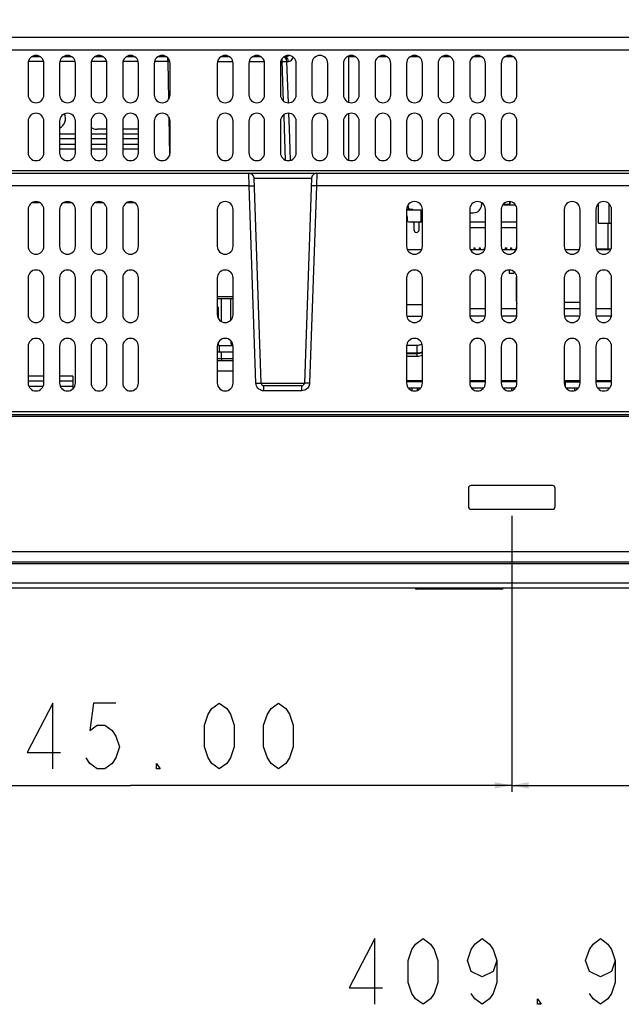
# Model space of a CAD drawing. Extents: x 0 to 1189, y 0 to 841.
# Drawn here: x 297 to 389, y 577 to 726 of the extents above; entities that cross this region are included whole.
import ezdxf

# ---------------------------------------------------------------- set-up
doc = ezdxf.new("R2010")
doc.units = 0
doc.header["$LTSCALE"] = 65.395
doc.layers.get('0').update_dxf_attribs({"linetype": 'CONTINUOUS'})
for name, color, linetype in [('12075-PCB_DXF_CONTINUOUS_LINE', 7, 'CONTINUOUS'), ('15-TIRE2-I3_DXF_DIMENSION', 7, 'CONTINUOUS'), ('20_81471_007DXF_CONTINUOUS_LINE', 7, 'CONTINUOUS'), ('20_F1812_040DXF_CONTINUOUS_LINE', 7, 'CONTINUOUS'), ('21_60940_104DXF_CONTINUOUS_LINE', 7, 'CONTINUOUS'), ('21_61082_213DXF_CONTINUOUS_LINE', 7, 'CONTINUOUS'), ('22_10277_R21DXF_CONTINUOUS_LINE', 7, 'CONTINUOUS'), ('22_70034_101DXF_CONTINUOUS_LINE', 7, 'CONTINUOUS'), ('33_3M001_001DXF_CONTINUOUS_LINE', 7, 'CONTINUOUS'), ('47_6F942_0XXDXF_CONTINUOUS_LINE', 7, 'CONTINUOUS'), ('62_10017_0G1DXF_CONTINUOUS_LINE', 7, 'CONTINUOUS'), ('AL_CASE_38_DXF_CONTINUOUS_LINE', 7, 'CONTINUOUS'), ('BACK_COVER-NDXF_CONTINUOUS_LINE', 7, 'CONTINUOUS'), ('HD750-BEZEL_DXF_CONTINUOUS_LINE', 7, 'CONTINUOUS'), ('HD750-UIB-OVDXF_CONTINUOUS_LINE', 7, 'CONTINUOUS'), ('HD7XX-HDDMODDXF_CONTINUOUS_LINE', 7, 'CONTINUOUS'), ('HD7XX_DC_IN_DXF_CONTINUOUS_LINE', 7, 'CONTINUOUS'), ('HD7XX_HDD_CODXF_CONTINUOUS_LINE', 7, 'CONTINUOUS'), ('HD7XX_ODDMODDXF_CONTINUOUS_LINE', 7, 'CONTINUOUS'), ('MYLAY_FOR_NGDXF_CONTINUOUS_LINE', 7, 'CONTINUOUS'), ('NGPPC_HS_I3_DXF_CONTINUOUS_LINE', 7, 'CONTINUOUS'), ('RA_HSG-11_DXF_CONTINUOUS_LINE', 7, 'CONTINUOUS'), ('SATA_CABLE_7DXF_CONTINUOUS_LINE', 7, 'CONTINUOUS')]:
    doc.layers.add(name, color=color, linetype=linetype)
doc.dimstyles.get("Standard").update_dxf_attribs({"dimtxt": 2.5, "dimasz": 2.5, "dimexe": 1.25, "dimexo": 0.625, "dimtad": 1, "dimcen": 2.5, "dimazin": 3, "dimtfac": 1, "dimtmove": 0, "dimatfit": 3})

# ---------------------------------------------------------------- blocks, each defined once
blk = doc.blocks.new('_FILLED')
at = {"color": 0, "linetype": 'BYBLOCK'}
blk.add_solid([(0, 0), (-1, 0.192), (-1, -0.192)], dxfattribs=at)
blk = doc.blocks.new('*D3')
at = {"layer": '15-TIRE2-I3_DXF_DIMENSION', "color": 2, "linetype": 'CONTINUOUS'}
for p, q in [((243.96, 667.81), (243.96, 754.83)), ((243.96, 753.83), (371.94, 753.83)), ((499.93, 753.83), (371.94, 753.83)), ((499.93, 667.81), (499.93, 754.83))]:
    blk.add_line(p, q, dxfattribs=at)
at = {"layer": '15-TIRE2-I3_DXF_DIMENSION', "color": 2, "linetype": 'CONTINUOUS', "xscale": 2.6, "yscale": 2.6, "zscale": 2.6, "rotation": 180}
blk.add_blockref('_FILLED', (243.96, 753.83), dxfattribs=at)
at = {"layer": '15-TIRE2-I3_DXF_DIMENSION', "color": 2, "linetype": 'CONTINUOUS', "xscale": 2.6, "yscale": 2.6, "zscale": 2.6}
blk.add_blockref('_FILLED', (499.93, 753.83), dxfattribs=at)
blk = doc.blocks.new('*D5')
at = {"layer": '15-TIRE2-I3_DXF_DIMENSION', "color": 2, "linetype": 'CONTINUOUS'}
for p, q in [((255.94, 650.99), (255.94, 608.99)), ((371.94, 650.99), (371.94, 608.99)), ((255.94, 609.99), (313.94, 609.99)), ((371.94, 609.99), (313.94, 609.99))]:
    blk.add_line(p, q, dxfattribs=at)
at = {"layer": '15-TIRE2-I3_DXF_DIMENSION', "color": 2, "linetype": 'CONTINUOUS', "xscale": 2.6, "yscale": 2.6, "zscale": 2.6, "rotation": 180}
blk.add_blockref('_FILLED', (255.94, 609.99), dxfattribs=at)
at = {"layer": '15-TIRE2-I3_DXF_DIMENSION', "color": 2, "linetype": 'CONTINUOUS', "xscale": 2.6, "yscale": 2.6, "zscale": 2.6}
blk.add_blockref('_FILLED', (371.94, 609.99), dxfattribs=at)
blk = doc.blocks.new('*D6')
at = {"layer": '15-TIRE2-I3_DXF_DIMENSION', "color": 2, "linetype": 'CONTINUOUS'}
for p, q in [((371.94, 650.99), (371.94, 608.99)), ((487.94, 650.99), (487.94, 608.99)), ((371.94, 609.99), (429.94, 609.99)), ((487.94, 609.99), (429.94, 609.99))]:
    blk.add_line(p, q, dxfattribs=at)
at = {"layer": '15-TIRE2-I3_DXF_DIMENSION', "color": 2, "linetype": 'CONTINUOUS', "xscale": 2.6, "yscale": 2.6, "zscale": 2.6, "rotation": 180}
blk.add_blockref('_FILLED', (371.94, 609.99), dxfattribs=at)
at = {"layer": '15-TIRE2-I3_DXF_DIMENSION', "color": 2, "linetype": 'CONTINUOUS', "xscale": 2.6, "yscale": 2.6, "zscale": 2.6}
blk.add_blockref('_FILLED', (487.94, 609.99), dxfattribs=at)

msp = doc.modelspace()

# ---------------------------------------------------------------- linework, layer by layer
at = {"layer": '12075-PCB_DXF_CONTINUOUS_LINE', "color": 7, "linetype": 'CONTINUOUS'}
for p, q in [((356.048, 691.515), (358.238, 691.515)), ((365.648, 691.515), (367.838, 691.515)), ((370.448, 691.515), (372.638, 691.515)), ((380.048, 691.515), (382.238, 691.515)), ((384.848, 691.515), (387.038, 691.515))]:
    msp.add_line(p, q, dxfattribs=at)
at = {"layer": '15-TIRE2-I3_DXF_DIMENSION', "color": 2, "linetype": 'CONTINUOUS'}
for points in [[(302.13, 612.495), (302.13, 622.495), (298.193, 614.995), (303.255, 614.995)], [(311.693, 622.495), (308.318, 622.495), (307.755, 618.328), (308.88, 619.161), (310.005, 619.161), (311.13, 618.328), (311.693, 617.495), (312.255, 615.828), (311.693, 614.161), (311.13, 613.328), (310.005, 612.495), (308.88, 612.495), (307.755, 613.328), (307.193, 614.161)], [(327.443, 612.495), (326.318, 613.328), (325.755, 614.161), (325.193, 615.828), (325.193, 619.161), (325.755, 620.828), (326.318, 621.661), (327.443, 622.495), (328.568, 621.661), (329.13, 620.828), (329.693, 619.161), (329.693, 615.828), (329.13, 614.161), (328.568, 613.328), (327.443, 612.495)], [(336.443, 612.495), (335.318, 613.328), (334.755, 614.161), (334.193, 615.828), (334.193, 619.161), (334.755, 620.828), (335.318, 621.661), (336.443, 622.495), (337.568, 621.661), (338.13, 620.828), (338.693, 619.161), (338.693, 615.828), (338.13, 614.161), (337.568, 613.328), (336.443, 612.495)], [(318.443, 612.495), (317.88, 612.495), (317.88, 613.328), (318.443, 612.495)], [(351.13, 576.681), (351.13, 586.681), (347.193, 579.181), (352.255, 579.181)], [(358.443, 576.681), (357.318, 577.514), (356.755, 578.347), (356.193, 580.014), (356.193, 583.347), (356.755, 585.014), (357.318, 585.847), (358.443, 586.681), (359.568, 585.847), (360.13, 585.014), (360.693, 583.347), (360.693, 580.014), (360.13, 578.347), (359.568, 577.514), (358.443, 576.681)], [(369.693, 583.347), (369.13, 581.681), (367.443, 580.847), (365.755, 581.681), (365.193, 583.347), (365.755, 585.014), (366.318, 585.847), (367.443, 586.681), (368.568, 585.847), (369.13, 585.014), (369.693, 583.347), (369.693, 580.014), (369.13, 578.347), (368.568, 577.514), (367.443, 576.681), (366.318, 577.514), (365.755, 578.347)], [(387.693, 583.347), (387.13, 581.681), (385.443, 580.847), (383.755, 581.681), (383.193, 583.347), (383.755, 585.014), (384.318, 585.847), (385.443, 586.681), (386.568, 585.847), (387.13, 585.014), (387.693, 583.347), (387.693, 580.014), (387.13, 578.347), (386.568, 577.514), (385.443, 576.681), (384.318, 577.514), (383.755, 578.347)], [(376.443, 576.681), (375.88, 576.681), (375.88, 577.514), (376.443, 576.681)]]:
    msp.add_lwpolyline(points, dxfattribs=at)
at = {"layer": '20_81471_007DXF_CONTINUOUS_LINE', "color": 7, "linetype": 'CONTINUOUS'}
for p, q in [((372.531, 698.235), (370.555, 698.235)), ((370.385, 695.715), (370.385, 697.805)), ((370.369, 696.161), (370.385, 696.161)), ((370.369, 696.017), (370.385, 696.017)), ((370.385, 695.887), (370.369, 695.887))]:
    msp.add_line(p, q, dxfattribs=at)
at = {"layer": '20_81471_007DXF_CONTINUOUS_LINE', "color": 9, "linetype": 'CONTINUOUS'}
for p, q in [((370.369, 695.997), (370.385, 695.997)), ((370.385, 695.907), (370.369, 695.907)), ((370.369, 695.723), (370.385, 695.723))]:
    msp.add_line(p, q, dxfattribs=at)
at = {"layer": '20_F1812_040DXF_CONTINUOUS_LINE', "color": 7, "linetype": 'CONTINUOUS'}
for p, q in [((367.943, 694.835), (365.543, 694.835)), ((372.743, 694.835), (370.343, 694.835)), ((366.167, 691.755), (366.167, 691.515)), ((366.167, 691.755), (366.327, 691.755)), ((366.327, 691.755), (366.327, 691.515)), ((366.967, 691.755), (366.967, 691.515)), ((366.967, 691.755), (367.127, 691.755)), ((367.127, 691.755), (367.127, 691.515)), ((367.767, 691.755), (367.767, 691.515)), ((367.767, 691.755), (367.895, 691.755)), ((370.967, 691.755), (370.967, 691.515)), ((370.967, 691.755), (371.127, 691.755)), ((371.127, 691.755), (371.127, 691.515)), ((371.767, 691.755), (371.767, 691.515)), ((371.767, 691.755), (371.927, 691.755)), ((371.927, 691.755), (371.927, 691.515)), ((372.567, 691.755), (372.567, 691.515)), ((372.567, 691.755), (372.695, 691.755))]:
    msp.add_line(p, q, dxfattribs=at)
at = {"layer": '21_60940_104DXF_CONTINUOUS_LINE', "color": 7, "linetype": 'CONTINUOUS'}
for p in [(355.959, 697.675), (356.903, 697.515)]:
    msp.add_line(p, (356.903, 697.675), dxfattribs=at)
at = {"layer": '21_61082_213DXF_CONTINUOUS_LINE', "color": 7, "linetype": 'CONTINUOUS'}
for p, q in [((356.047, 696.475), (356.047, 695.955)), ((356.287, 695.715), (358.343, 695.715)), ((357.047, 695.555), (357.047, 694.515)), ((357.847, 694.515), (357.847, 695.555)), ((365.543, 695.715), (367.943, 695.715)), ((370.343, 695.715), (372.743, 695.715))]:
    msp.add_line(p, q, dxfattribs=at)
for centre, radius, start, end in [((355.807, 696.475), 0.24, 0, 55.34605), ((356.287, 695.955), 0.24, 180, 270), ((356.887, 695.555), 0.16, 0, 90), ((358.007, 695.555), 0.16, 90, 180), ((357.447, 694.515), 0.4, 180, 360)]:
    msp.add_arc(centre, radius, start, end, dxfattribs=at)
at = {"layer": '22_10277_R21DXF_CONTINUOUS_LINE', "color": 7, "linetype": 'CONTINUOUS'}
msp.add_line((386.623, 691.635), (386.623, 695.515), dxfattribs=at)
at = {"layer": '22_70034_101DXF_CONTINUOUS_LINE', "color": 7, "linetype": 'CONTINUOUS'}
for p, q in [((367.343, 698.609), (367.343, 698.315)), ((358.183, 697.115), (358.343, 697.115)), ((365.543, 697.115), (366.143, 697.115)), ((371.543, 688.395), (371.543, 687.915)), ((371.543, 687.915), (372.263, 687.915)), ((372.263, 688.129), (372.263, 687.915))]:
    msp.add_line(p, q, dxfattribs=at)
for centre, start, end in [((357.343, 698.315), 184.08364, 212.45927), ((366.143, 698.315), 270, 360)]:
    msp.add_arc(centre, 1.2, start, end, dxfattribs=at)
at = {"layer": '33_3M001_001DXF_CONTINUOUS_LINE', "color": 3, "linetype": 'CONTINUOUS'}
for p, q in [((305.543, 709.059), (303.143, 709.059)), ((310.343, 709.059), (307.943, 709.059)), ((310.343, 709.819), (308.839, 709.819)), ((315.143, 709.819), (312.743, 709.819)), ((315.143, 709.059), (312.743, 709.059)), ((303.143, 706.819), (305.543, 706.819)), ((307.943, 706.819), (310.343, 706.819)), ((312.743, 706.819), (315.143, 706.819))]:
    msp.add_line(p, q, dxfattribs=at)
at = {"layer": '33_3M001_001DXF_CONTINUOUS_LINE', "color": 9, "linetype": 'CONTINUOUS'}
for p, q in [((305.543, 708.343), (303.143, 708.343)), ((303.143, 707.534), (305.543, 707.534)), ((310.343, 708.343), (307.943, 708.343)), ((307.943, 707.534), (310.343, 707.534)), ((315.143, 708.343), (312.743, 708.343)), ((312.743, 707.534), (315.143, 707.534))]:
    msp.add_line(p, q, dxfattribs=at)
at = {"layer": '33_3M001_001DXF_CONTINUOUS_LINE', "color": 3, "linetype": 'CONTINUOUS'}
for centre, start, end in [((302.439, 711.419), 296.37838, 26.53137), ((308.839, 711.419), 235.81498, 270)]:
    msp.add_arc(centre, 1.6, start, end, dxfattribs=at)
at = {"layer": '47_6F942_0XXDXF_CONTINUOUS_LINE', "color": 7, "linetype": 'CONTINUOUS'}
msp.add_line((208.703, 645.595), (535.103, 645.595), dxfattribs=at)
at = {"layer": '62_10017_0G1DXF_CONTINUOUS_LINE', "color": 9, "linetype": 'CONTINUOUS'}
msp.add_line((370.689, 698.435), (371.663, 698.435), dxfattribs=at)
at = {"layer": '62_10017_0G1DXF_CONTINUOUS_LINE', "color": 6, "linetype": 'CONTINUOUS'}
for p, q in [((371.543, 698.795), (371.543, 698.734)), ((371.543, 698.734), (371.703, 698.675)), ((371.703, 698.235), (371.703, 698.763))]:
    msp.add_line(p, q, dxfattribs=at)
at = {"layer": '62_10017_0G1DXF_CONTINUOUS_LINE', "color": 7, "linetype": 'CONTINUOUS'}
msp.add_line((371.663, 698.235), (371.663, 698.689), dxfattribs=at)
at = {"layer": 'AL_CASE_38_DXF_CONTINUOUS_LINE', "color": 9, "linetype": 'CONTINUOUS'}
for p, q in [((300.105, 698.635), (298.981, 698.635)), ((304.905, 698.635), (303.781, 698.635)), ((309.705, 698.635), (308.581, 698.635)), ((314.505, 698.635), (313.381, 698.635))]:
    msp.add_line(p, q, dxfattribs=at)
at = {"layer": 'AL_CASE_38_DXF_CONTINUOUS_LINE', "color": 7, "linetype": 'CONTINUOUS'}
for p, q in [((300.743, 672.235), (298.343, 672.235)), ((305.146, 672.235), (303.143, 672.235)), ((305.146, 672.235), (305.146, 670.316))]:
    msp.add_line(p, q, dxfattribs=at)
at = {"layer": 'BACK_COVER-NDXF_CONTINUOUS_LINE', "color": 7, "linetype": 'CONTINUOUS'}
for p, q in [((253.674, 723.835), (490.212, 723.835)), ((298.981, 720.875), (300.105, 720.875)), ((303.781, 720.875), (304.905, 720.875)), ((308.581, 720.875), (309.705, 720.875)), ((313.381, 720.875), (314.505, 720.875)), ((318.181, 720.875), (319.305, 720.875)), ((327.781, 720.875), (328.905, 720.875)), ((332.581, 720.875), (333.705, 720.875)), ((346.981, 720.875), (348.105, 720.875)), ((351.781, 720.875), (352.905, 720.875)), ((356.581, 720.875), (357.705, 720.875)), ((361.381, 720.875), (362.505, 720.875)), ((366.181, 720.875), (367.305, 720.875)), ((370.981, 720.875), (372.105, 720.875)), ((298.343, 719.835), (298.343, 715.035)), ((300.743, 715.035), (300.743, 719.835)), ((303.143, 719.835), (303.143, 715.035)), ((305.543, 715.035), (305.543, 719.835)), ((307.943, 719.835), (307.943, 715.035)), ((310.343, 715.035), (310.343, 719.835)), ((312.743, 719.835), (312.743, 715.035)), ((315.143, 715.035), (315.143, 719.835)), ((317.543, 719.835), (317.543, 715.035)), ((319.943, 715.035), (319.943, 719.835)), ((327.143, 719.835), (327.143, 715.035)), ((329.543, 715.035), (329.543, 719.835)), ((331.943, 719.835), (331.943, 715.035)), ((334.343, 715.035), (334.343, 719.835)), ((336.743, 719.835), (336.743, 715.035)), ((339.143, 715.035), (339.143, 719.835)), ((341.543, 719.835), (341.543, 715.035)), ((343.943, 715.035), (343.943, 719.835)), ((346.343, 719.835), (346.343, 715.035)), ((348.743, 715.035), (348.743, 719.835)), ((351.143, 719.835), (351.143, 715.035)), ((353.543, 715.035), (353.543, 719.835)), ((355.943, 719.835), (355.943, 715.035)), ((358.343, 715.035), (358.343, 719.835)), ((360.743, 719.835), (360.743, 715.035)), ((363.143, 715.035), (363.143, 719.835)), ((365.543, 719.835), (365.543, 715.035)), ((367.943, 715.035), (367.943, 719.835)), ((370.343, 719.835), (370.343, 715.035)), ((372.743, 715.035), (372.743, 719.835)), ((298.343, 711.035), (298.343, 706.235)), ((300.743, 706.235), (300.743, 711.035)), ((303.143, 711.035), (303.143, 706.235)), ((305.543, 706.235), (305.543, 711.035)), ((307.943, 711.035), (307.943, 706.235)), ((310.343, 706.235), (310.343, 711.035)), ((312.743, 711.035), (312.743, 706.235)), ((315.143, 706.235), (315.143, 711.035)), ((317.543, 711.035), (317.543, 706.235)), ((319.943, 706.235), (319.943, 711.035)), ((327.143, 711.035), (327.143, 706.235)), ((329.543, 706.235), (329.543, 711.035)), ((331.943, 711.035), (331.943, 706.235)), ((334.343, 706.235), (334.343, 711.035)), ((336.743, 711.035), (336.743, 706.235)), ((339.143, 706.235), (339.143, 711.035)), ((341.543, 711.035), (341.543, 706.235)), ((343.943, 706.235), (343.943, 711.035)), ((346.343, 711.035), (346.343, 706.235)), ((348.743, 706.235), (348.743, 711.035)), ((351.143, 711.035), (351.143, 706.235)), ((353.543, 706.235), (353.543, 711.035)), ((355.943, 711.035), (355.943, 706.235)), ((358.343, 706.235), (358.343, 711.035)), ((360.743, 711.035), (360.743, 706.235)), ((363.143, 706.235), (363.143, 711.035)), ((365.543, 711.035), (365.543, 706.235)), ((367.943, 706.235), (367.943, 711.035)), ((370.343, 711.035), (370.343, 706.235)), ((372.743, 706.235), (372.743, 711.035)), ((247.157, 703.115), (496.729, 703.115)), ((333.816, 671.181), (332.728, 702.343)), ((341.478, 702.343), (340.39, 671.181)), ((298.343, 697.595), (298.343, 691.995)), ((300.743, 691.995), (300.743, 697.595)), ((303.143, 697.595), (303.143, 691.995)), ((305.543, 691.995), (305.543, 697.595)), ((307.943, 697.595), (307.943, 691.995)), ((310.343, 691.995), (310.343, 697.595)), ((312.743, 697.595), (312.743, 691.995)), ((315.143, 691.995), (315.143, 697.595)), ((327.143, 697.595), (327.143, 691.995)), ((329.543, 691.995), (329.543, 697.595)), ((355.943, 697.595), (355.943, 691.995)), ((358.343, 691.995), (358.343, 697.595)), ((365.543, 697.595), (365.543, 691.995)), ((367.943, 691.995), (367.943, 697.595)), ((370.343, 697.595), (370.343, 691.995)), ((372.743, 691.995), (372.743, 697.595)), ((379.943, 697.595), (379.943, 691.995)), ((382.343, 691.995), (382.343, 697.595)), ((384.743, 697.595), (384.743, 691.995)), ((387.143, 691.995), (387.143, 697.595)), ((298.343, 687.195), (298.343, 681.595)), ((300.743, 681.595), (300.743, 687.195)), ((303.143, 687.195), (303.143, 681.595)), ((305.543, 681.595), (305.543, 687.195)), ((307.943, 687.195), (307.943, 681.595)), ((310.343, 681.595), (310.343, 687.195)), ((312.743, 687.195), (312.743, 681.595)), ((315.143, 681.595), (315.143, 687.195)), ((327.143, 687.195), (327.143, 681.595)), ((329.543, 681.595), (329.543, 687.195)), ((355.943, 687.195), (355.943, 681.595)), ((358.343, 681.595), (358.343, 687.195)), ((365.543, 687.195), (365.543, 681.595)), ((367.943, 681.595), (367.943, 687.195)), ((370.343, 687.195), (370.343, 681.595)), ((372.743, 681.595), (372.743, 687.195)), ((379.943, 687.195), (379.943, 681.595)), ((382.343, 681.595), (382.343, 687.195)), ((384.743, 687.195), (384.743, 681.595)), ((387.143, 681.595), (387.143, 687.195)), ((327.143, 684.075), (329.543, 684.075)), ((329.143, 684.075), (329.172, 680.733)), ((329.199, 677.632), (329.202, 677.271)), ((298.343, 676.795), (298.343, 671.195)), ((300.743, 671.195), (300.743, 676.795)), ((303.143, 676.795), (303.143, 671.195)), ((305.543, 671.195), (305.543, 676.795)), ((307.943, 676.795), (307.943, 671.195)), ((310.343, 671.195), (310.343, 676.795)), ((312.743, 676.795), (312.743, 671.195)), ((315.143, 671.195), (315.143, 676.795)), ((327.143, 676.795), (327.143, 671.195)), ((329.543, 671.195), (329.543, 676.795)), ((355.943, 676.795), (355.943, 671.195)), ((358.343, 671.195), (358.343, 676.795)), ((365.543, 676.795), (365.543, 671.195)), ((367.943, 671.195), (367.943, 676.795)), ((370.343, 676.795), (370.343, 671.195)), ((372.743, 671.195), (372.743, 676.795)), ((379.943, 676.795), (379.943, 671.195)), ((382.343, 671.195), (382.343, 676.795)), ((384.743, 676.795), (384.743, 671.195)), ((387.143, 671.195), (387.143, 676.795)), ((327.143, 674.635), (329.543, 674.635)), ((339.99, 670.795), (334.216, 670.795)), ((357.552, 670.435), (357.559, 670.077))]:
    msp.add_line(p, q, dxfattribs=at)
at = {"layer": 'BACK_COVER-NDXF_CONTINUOUS_LINE', "color": 9, "linetype": 'CONTINUOUS'}
for p, q in [((253.674, 721.905), (490.212, 721.905)), ((337.015, 720.117), (337.015, 720.564)), ((337.386, 720.878), (337.489, 720.883)), ((347.143, 713.914), (347.143, 720.875)), ((300.687, 720.117), (298.399, 720.117)), ((305.487, 720.117), (303.199, 720.117)), ((310.287, 720.117), (307.999, 720.117)), ((315.087, 720.117), (312.799, 720.117)), ((319.597, 720.117), (317.599, 720.117)), ((319.597, 720.117), (319.698, 714.345)), ((319.735, 720.116), (319.597, 720.117)), ((327.199, 720.117), (329.487, 720.117)), ((331.999, 720.117), (334.287, 720.117)), ((336.799, 720.117), (337.015, 720.117)), ((337.219, 714.103), (337.015, 720.117)), ((337.732, 720.117), (337.669, 720.407)), ((337.96, 713.838), (337.732, 720.117)), ((337.732, 720.117), (337.989, 720.117)), ((319.745, 711.654), (319.848, 705.77)), ((337.361, 709.947), (337.29, 712.014)), ((347.143, 705.114), (347.143, 712.155)), ((337.539, 705.115), (337.361, 709.947)), ((496.648, 703.501), (247.237, 703.501)), ((331.969, 701.185), (331.928, 703.115)), ((342.278, 703.115), (342.237, 701.185)), ((331.969, 701.185), (272.557, 701.185)), ((333.016, 671.181), (331.969, 701.185)), ((332.728, 702.343), (341.478, 702.343)), ((342.237, 701.185), (341.19, 671.181)), ((401.649, 701.185), (342.237, 701.185)), ((327.143, 684.378), (329.543, 684.378)), ((327.782, 680.554), (327.8, 684.075)), ((329.44, 677.271), (329.202, 677.271)), ((327.754, 674.952), (327.759, 675.913)), ((327.143, 674.952), (327.754, 674.952)), ((327.754, 674.952), (327.754, 674.635)), ((327.754, 674.952), (329.543, 674.952)), ((333.816, 671.181), (340.39, 671.181)), ((334.216, 670.023), (334.216, 670.795)), ((339.99, 670.023), (334.216, 670.023)), ((339.99, 670.023), (339.99, 670.795)), ((356.753, 670.435), (356.759, 670.071)), ((497.93, 666.809), (245.956, 666.809))]:
    msp.add_line(p, q, dxfattribs=at)
for points in [[(319.597, 720.117), (319.598, 720.41), (319.6, 720.655), (319.6, 720.67)], [(337.669, 720.407), (337.512, 720.652), (337.288, 720.813)], [(337.989, 720.117), (337.888, 720.499), (337.644, 720.774), (337.361, 720.862)], [(337.489, 720.883), (337.664, 720.905), (337.82, 720.937), (337.953, 720.975), (338.053, 721.013)], [(337.989, 720.117), (338.131, 720.144), (338.278, 720.223), (338.409, 720.334), (338.52, 720.467), (338.611, 720.613), (338.675, 720.761)], [(319.889, 720.108), (319.873, 720.109), (319.735, 720.116)], [(337.015, 720.117), (337.161, 720.121), (337.316, 720.123), (337.471, 720.124)], [(337.471, 720.124), (337.615, 720.122), (337.732, 720.117)], [(338.292, 705.104), (338.102, 709.947), (338.019, 712.22)], [(331.969, 701.185), (332.368, 701.195), (332.661, 701.195), (332.768, 701.185)], [(342.237, 701.185), (341.838, 701.195), (341.545, 701.195), (341.438, 701.185)], [(333.016, 671.181), (333.416, 671.191), (333.708, 671.191), (333.816, 671.181)], [(334.216, 670.023), (334.042, 670.035), (333.887, 670.068), (333.743, 670.12), (333.603, 670.191), (333.465, 670.287), (333.332, 670.411), (333.21, 670.568), (333.11, 670.756), (333.043, 670.965), (333.016, 671.181)], [(341.19, 671.181), (341.175, 671.034), (341.143, 670.888), (341.089, 670.739), (341.009, 670.589), (340.9, 670.44), (340.757, 670.299), (340.584, 670.18), (340.394, 670.093), (340.194, 670.04), (339.99, 670.023)], [(341.19, 671.181), (340.79, 671.191), (340.498, 671.191), (340.39, 671.181)]]:
    msp.add_lwpolyline(points, dxfattribs=at)
at = {"layer": 'BACK_COVER-NDXF_CONTINUOUS_LINE', "color": 7, "linetype": 'CONTINUOUS'}
for points in [[(331.928, 703.115), (332.32, 703.012), (332.611, 702.731), (332.728, 702.343)], [(342.278, 703.115), (341.886, 703.012), (341.594, 702.731), (341.478, 702.343)]]:
    msp.add_lwpolyline(points, dxfattribs=at)
for centre, radius, start, end in [((299.543, 719.835), 1.2, 0, 180), ((304.343, 719.835), 1.2, 0, 180), ((309.143, 719.835), 1.2, 0, 180), ((313.943, 719.835), 1.2, 0, 180), ((318.743, 719.835), 1.2, 0, 180), ((328.343, 719.835), 1.2, 0, 180), ((333.143, 719.835), 1.2, 0, 180), ((337.943, 719.835), 1.2, 0, 180), ((342.743, 719.835), 1.2, 0, 180), ((347.543, 719.835), 1.2, 0, 180), ((352.343, 719.835), 1.2, 0, 180), ((357.143, 719.835), 1.2, 0, 180), ((361.943, 719.835), 1.2, 0, 180), ((366.743, 719.835), 1.2, 0, 180), ((371.543, 719.835), 1.2, 0, 180), ((299.543, 715.035), 1.2, 180, 360), ((304.343, 715.035), 1.2, 180, 360), ((309.143, 715.035), 1.2, 180, 360), ((313.943, 715.035), 1.2, 180, 360), ((318.743, 715.035), 1.2, 180, 360), ((328.343, 715.035), 1.2, 180, 360), ((333.143, 715.035), 1.2, 180, 360), ((337.943, 715.035), 1.2, 180, 360), ((342.743, 715.035), 1.2, 180, 360), ((347.543, 715.035), 1.2, 180, 360), ((352.343, 715.035), 1.2, 180, 360), ((357.143, 715.035), 1.2, 180, 360), ((361.943, 715.035), 1.2, 180, 360), ((366.743, 715.035), 1.2, 180, 360), ((371.543, 715.035), 1.2, 180, 360), ((299.543, 711.035), 1.2, 0, 180), ((304.343, 711.035), 1.2, 0, 180), ((309.143, 711.035), 1.2, 0, 180), ((313.943, 711.035), 1.2, 0, 180), ((318.743, 711.035), 1.2, 0, 180), ((328.343, 711.035), 1.2, 0, 180), ((333.143, 711.035), 1.2, 0, 180), ((337.943, 711.035), 1.2, 0, 180), ((342.743, 711.035), 1.2, 0, 180), ((347.543, 711.035), 1.2, 0, 180), ((352.343, 711.035), 1.2, 0, 180), ((357.143, 711.035), 1.2, 0, 180), ((361.943, 711.035), 1.2, 0, 180), ((366.743, 711.035), 1.2, 0, 180), ((371.543, 711.035), 1.2, 0, 180), ((299.543, 706.235), 1.2, 180, 360), ((304.343, 706.235), 1.2, 180, 360), ((309.143, 706.235), 1.2, 180, 360), ((313.943, 706.235), 1.2, 180, 360), ((318.743, 706.235), 1.2, 180, 360), ((328.343, 706.235), 1.2, 180, 360), ((333.143, 706.235), 1.2, 180, 360), ((337.943, 706.235), 1.2, 180, 360), ((342.743, 706.235), 1.2, 180, 360), ((347.543, 706.235), 1.2, 180, 360), ((352.343, 706.235), 1.2, 180, 360), ((357.143, 706.235), 1.2, 180, 360), ((361.943, 706.235), 1.2, 180, 360), ((366.743, 706.235), 1.2, 180, 360), ((371.543, 706.235), 1.2, 180, 360), ((299.543, 697.595), 1.2, 0, 180), ((304.343, 697.595), 1.2, 0, 180), ((309.143, 697.595), 1.2, 0, 180), ((313.943, 697.595), 1.2, 0, 180), ((328.343, 697.595), 1.2, 0, 180), ((357.143, 697.595), 1.2, 0, 180), ((366.743, 697.595), 1.2, 0, 180), ((371.543, 697.595), 1.2, 0, 180), ((381.143, 697.595), 1.2, 0, 180), ((385.943, 697.595), 1.2, 0, 180), ((299.543, 691.995), 1.2, 180, 360), ((304.343, 691.995), 1.2, 180, 360), ((309.143, 691.995), 1.2, 180, 360), ((313.943, 691.995), 1.2, 180, 360), ((328.343, 691.995), 1.2, 180, 360), ((357.143, 691.995), 1.2, 180, 360), ((366.743, 691.995), 1.2, 180, 360), ((371.543, 691.995), 1.2, 180, 360), ((381.143, 691.995), 1.2, 180, 360), ((385.943, 691.995), 1.2, 180, 360), ((299.543, 687.195), 1.2, 0, 180), ((304.343, 687.195), 1.2, 0, 180), ((309.143, 687.195), 1.2, 0, 180), ((313.943, 687.195), 1.2, 0, 180), ((328.343, 687.195), 1.2, 0, 180), ((357.143, 687.195), 1.2, 0, 180), ((366.743, 687.195), 1.2, 0, 180), ((371.543, 687.195), 1.2, 0, 180), ((381.143, 687.195), 1.2, 0, 180), ((385.943, 687.195), 1.2, 0, 180), ((299.543, 681.595), 1.2, 180, 360), ((304.343, 681.595), 1.2, 180, 360), ((309.143, 681.595), 1.2, 180, 360), ((313.943, 681.595), 1.2, 180, 360), ((328.343, 681.595), 1.2, 180, 360), ((357.143, 681.595), 1.2, 180, 360), ((366.743, 681.595), 1.2, 180, 360), ((371.543, 681.595), 1.2, 180, 360), ((381.143, 681.595), 1.2, 180, 360), ((385.943, 681.595), 1.2, 180, 360), ((299.543, 676.795), 1.2, 0, 180), ((304.343, 676.795), 1.2, 0, 180), ((309.143, 676.795), 1.2, 0, 180), ((313.943, 676.795), 1.2, 0, 180), ((328.343, 676.795), 1.2, 0, 180), ((329.602, 677.275), 0.4, 180.5, 258.08339), ((357.143, 676.795), 1.2, 0, 180), ((366.743, 676.795), 1.2, 0, 180), ((371.543, 676.795), 1.2, 0, 180), ((381.143, 676.795), 1.2, 0, 180), ((385.943, 676.795), 1.2, 0, 180), ((299.543, 671.195), 1.2, 180, 360), ((304.343, 671.195), 1.2, 180, 360), ((309.143, 671.195), 1.2, 180, 360), ((313.943, 671.195), 1.2, 180, 360), ((328.343, 671.195), 1.2, 180, 360), ((334.216, 671.195), 0.4, 182, 270), ((339.99, 671.195), 0.4, 270, 358), ((357.143, 671.195), 1.2, 180, 360), ((366.743, 671.195), 1.2, 180, 360), ((371.543, 671.195), 1.2, 180, 360), ((381.143, 671.195), 1.2, 180, 360), ((385.943, 671.195), 1.2, 180, 360)]:
    msp.add_arc(centre, radius, start, end, dxfattribs=at)
at = {"layer": 'HD750-BEZEL_DXF_CONTINUOUS_LINE', "color": 7, "linetype": 'CONTINUOUS'}
for p, q in [((218.743, 666.395), (525.143, 666.395)), ((220.503, 666.155), (523.383, 666.155)), ((365.343, 655.195), (365.343, 652.395)), ((378.143, 655.595), (365.743, 655.595)), ((378.543, 652.395), (378.543, 655.195)), ((365.743, 651.995), (378.143, 651.995)), ((208.183, 643.995), (535.703, 643.995)), ((211.943, 643.755), (531.943, 643.755)), ((535.031, 639.995), (208.855, 639.995))]:
    msp.add_line(p, q, dxfattribs=at)
at = {"layer": 'HD750-BEZEL_DXF_CONTINUOUS_LINE', "color": 9, "linetype": 'CONTINUOUS'}
msp.add_line((535.83, 640.767), (208.056, 640.767), dxfattribs=at)
at = {"layer": 'HD750-BEZEL_DXF_CONTINUOUS_LINE', "color": 7, "linetype": 'CONTINUOUS'}
for centre, start, end in [((365.743, 655.195), 90, 180), ((378.143, 655.195), 0, 90), ((365.743, 652.395), 180, 270), ((378.143, 652.395), 270, 360)]:
    msp.add_arc(centre, 0.4, start, end, dxfattribs=at)
at = {"layer": 'HD750-UIB-OVDXF_CONTINUOUS_LINE', "color": 4, "linetype": 'CONTINUOUS'}
msp.add_line((370.443, 639.835), (357.443, 639.835), dxfattribs=at)
at = {"layer": 'HD750-UIB-OVDXF_CONTINUOUS_LINE', "color": 9, "linetype": 'CONTINUOUS'}
for p, q in [((359.075, 639.835), (359.075, 640.035)), ((368.811, 639.835), (368.811, 640.035))]:
    msp.add_line(p, q, dxfattribs=at)
at = {"layer": 'HD750-UIB-OVDXF_CONTINUOUS_LINE', "color": 7, "linetype": 'CONTINUOUS'}
for centre, start, end in [((357.443, 640.035), 180, 270), ((370.443, 640.035), 270, 360)]:
    msp.add_arc(centre, 0.2, start, end, dxfattribs=at)
at = {"layer": 'HD7XX-HDDMODDXF_CONTINUOUS_LINE', "color": 3, "linetype": 'CONTINUOUS'}
msp.add_line((372.663, 683.675), (372.663, 687.275), dxfattribs=at)
at = {"layer": 'HD7XX-HDDMODDXF_CONTINUOUS_LINE', "color": 7, "linetype": 'CONTINUOUS'}
for p, q in [((372.743, 687.275), (372.663, 687.275)), ((372.743, 685.675), (372.663, 685.675)), ((382.343, 683.435), (379.943, 683.435))]:
    msp.add_line(p, q, dxfattribs=at)
at = {"layer": 'HD7XX-HDDMODDXF_CONTINUOUS_LINE', "color": 9, "linetype": 'CONTINUOUS'}
for p, q in [((372.743, 686.475), (372.663, 686.475)), ((372.743, 684.875), (372.663, 684.875)), ((372.663, 683.675), (372.743, 683.675))]:
    msp.add_line(p, q, dxfattribs=at)
at = {"layer": 'HD7XX-HDDMODDXF_CONTINUOUS_LINE', "color": 3, "linetype": 'CONTINUOUS'}
msp.add_arc((373.863, 683.675), 1.2, 180, 200.63772, dxfattribs=at)
at = {"layer": 'HD7XX_DC_IN_DXF_CONTINUOUS_LINE', "color": 9, "linetype": 'CONTINUOUS'}
for p, q in [((298.343, 671.515), (300.743, 671.515)), ((303.143, 671.515), (305.146, 671.515))]:
    msp.add_line(p, q, dxfattribs=at)
at = {"layer": 'HD7XX_DC_IN_DXF_CONTINUOUS_LINE', "color": 3, "linetype": 'CONTINUOUS'}
for p, q in [((298.448, 670.715), (300.638, 670.715)), ((303.248, 670.715), (305.146, 670.715))]:
    msp.add_line(p, q, dxfattribs=at)
at = {"layer": 'HD7XX_HDD_CODXF_CONTINUOUS_LINE', "color": 7, "linetype": 'CONTINUOUS'}
msp.add_line((371.943, 670.074), (371.943, 670.435), dxfattribs=at)
at = {"layer": 'HD7XX_HDD_CODXF_CONTINUOUS_LINE', "color": 9, "linetype": 'CONTINUOUS'}
msp.add_line((381.543, 670.074), (381.543, 670.435), dxfattribs=at)
at = {"layer": 'HD7XX_ODDMODDXF_CONTINUOUS_LINE', "color": 3, "linetype": 'CONTINUOUS'}
for p, q in [((358.343, 683.115), (355.943, 683.115)), ((327.303, 681.033), (327.303, 682.715)), ((367.943, 682.475), (365.543, 682.475)), ((372.743, 682.475), (370.343, 682.475)), ((382.343, 682.475), (379.943, 682.475)), ((387.143, 682.475), (384.743, 682.475)), ((327.303, 677.035), (327.303, 677.357)), ((329.543, 676.875), (327.463, 676.875)), ((358.343, 671.395), (355.943, 671.395)), ((367.943, 671.395), (365.543, 671.395)), ((372.743, 671.395), (370.343, 671.395)), ((379.943, 671.395), (382.343, 671.395)), ((387.143, 671.395), (384.743, 671.395))]:
    msp.add_line(p, q, dxfattribs=at)
at = {"layer": 'HD7XX_ODDMODDXF_CONTINUOUS_LINE', "color": 7, "linetype": 'CONTINUOUS'}
for p, q in [((327.303, 682.715), (327.143, 682.715)), ((329.543, 675.915), (327.463, 675.915)), ((358.051, 670.435), (356.235, 670.435)), ((367.651, 670.435), (365.835, 670.435)), ((372.451, 670.435), (370.635, 670.435)), ((382.051, 670.435), (380.235, 670.435)), ((386.851, 670.435), (385.035, 670.435))]:
    msp.add_line(p, q, dxfattribs=at)
at = {"layer": 'HD7XX_ODDMODDXF_CONTINUOUS_LINE', "color": 9, "linetype": 'CONTINUOUS'}
for p, q in [((327.303, 681.115), (327.248, 681.115)), ((355.991, 681.355), (358.295, 681.355)), ((367.895, 681.355), (365.591, 681.355)), ((372.695, 681.355), (370.391, 681.355)), ((382.295, 681.355), (379.991, 681.355)), ((387.095, 681.355), (384.791, 681.355)), ((327.191, 677.035), (327.303, 677.035)), ((327.463, 675.915), (327.463, 676.875)), ((355.943, 676.94), (357.543, 676.94)), ((355.943, 675.809), (357.543, 675.809)), ((355.943, 675.715), (357.543, 675.715)), ((357.543, 675.304), (357.543, 676.94)), ((355.943, 675.304), (357.542, 675.304)), ((358.343, 671.555), (355.943, 671.555)), ((367.943, 671.555), (365.543, 671.555)), ((372.743, 671.555), (370.343, 671.555)), ((382.343, 671.555), (379.943, 671.555)), ((380.126, 670.599), (380.126, 671.395)), ((387.143, 671.555), (384.743, 671.555))]:
    msp.add_line(p, q, dxfattribs=at)
for radius, start, end in [(1.346, 270, 302.92915), (2.477, 270.00001, 288.89825), (2.571, 270.00001, 288.25769), (2.982, 269.98577, 285.66463)]:
    msp.add_arc((357.543, 678.286), radius, start, end, dxfattribs=at)
at = {"layer": 'HD7XX_ODDMODDXF_CONTINUOUS_LINE', "color": 7, "linetype": 'CONTINUOUS'}
msp.add_arc((327.463, 677.035), 1.12, 253.05783, 270, dxfattribs=at)
at = {"layer": 'HD7XX_ODDMODDXF_CONTINUOUS_LINE', "color": 3, "linetype": 'CONTINUOUS'}
msp.add_arc((327.463, 677.035), 0.16, 180, 270, dxfattribs=at)
at = {"layer": 'MYLAY_FOR_NGDXF_CONTINUOUS_LINE', "color": 7, "linetype": 'CONTINUOUS'}
msp.add_line((384.815, 691.635), (387.071, 691.635), dxfattribs=at)
at = {"layer": 'NGPPC_HS_I3_DXF_CONTINUOUS_LINE', "color": 7, "linetype": 'CONTINUOUS'}
for q in [(385.143, 698.476), (387.143, 695.515)]:
    msp.add_line((385.143, 695.515), q, dxfattribs=at)
at = {"layer": 'NGPPC_HS_I3_DXF_CONTINUOUS_LINE', "color": 9, "linetype": 'CONTINUOUS'}
msp.add_line((386.743, 698.476), (386.743, 695.515), dxfattribs=at)
at = {"layer": 'RA_HSG-11_DXF_CONTINUOUS_LINE', "color": 7, "linetype": 'CONTINUOUS'}
for p, q in [((358.183, 697.515), (355.943, 697.515)), ((358.183, 695.715), (358.183, 697.515))]:
    msp.add_line(p, q, dxfattribs=at)
at = {"layer": 'SATA_CABLE_7DXF_CONTINUOUS_LINE', "color": 7, "linetype": 'CONTINUOUS'}
for p, q in [((329.543, 674.595), (327.143, 674.595)), ((329.543, 672.995), (327.143, 672.995))]:
    msp.add_line(p, q, dxfattribs=at)

# ---------------------------------------------------------------- dimensions: what is measured, and where the dimension line sits
at = {"layer": '15-TIRE2-I3_DXF_DIMENSION', "color": 2, "linetype": 'CONTINUOUS'}
for base, p1, p2, picture, middle in [((499.928, 753.835), (243.957, 666.809), (499.928, 666.809), '*D3', (344.943, 753.835)), ((371.943, 609.995), (255.943, 651.995), (371.943, 651.995), '*D5', (286.943, 609.995)), ((487.943, 609.995), (371.943, 651.995), (487.943, 651.995), '*D6', (402.943, 609.995))]:
    dim = msp.add_linear_dim(base=base, p1=p1, p2=p2, dimstyle='Standard', dxfattribs=at)
    dim.commit()
    dim.dimension.update_dxf_attribs({"geometry": picture, "text_midpoint": middle, "dimtype": 128})

doc.saveas('drawing.dxf')
